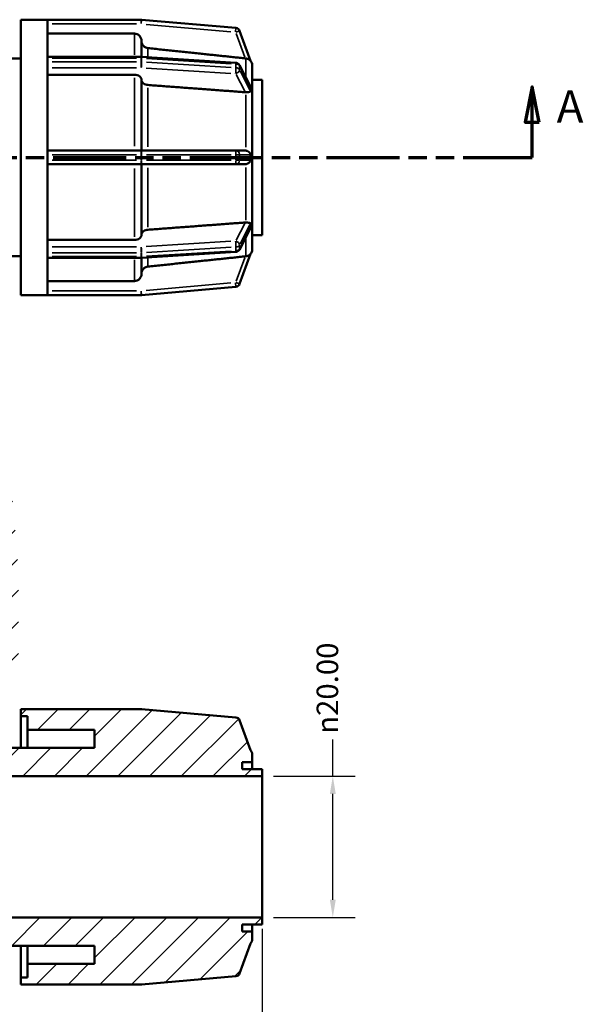
# Model space of a CAD drawing. Units: millimetres. Extents: x 0 to 899, y 0 to 594.
# Drawn here: x 373 to 453, y 103 to 242 of the extents above; entities that cross this region are included whole.
import ezdxf

# ---------------------------------------------------------------- set-up
doc = ezdxf.new("R2010")
doc.units = ezdxf.units.MM
doc.linetypes.add('DOUBLE_DASH_CHAIN', pattern=[1.2403, 0.6614, -0.0827, 0.1654, -0.0827, 0.1654, -0.0827])
for name, color, linetype, lineweight in [('Dimension (ANSI)', 7, 'Continuous', 25), ('Hatch (ANSI)', 7, 'Continuous', 18), ('Section Line (ANSI)', 7, 'DOUBLE_DASH_CHAIN', 70), ('Visible (ANSI)', 7, 'Continuous', 50), ('Visible Narrow (ANSI)', 7, 'Continuous', 35)]:
    doc.layers.add(name, color=color, linetype=linetype, lineweight=lineweight)
doc.styles.add('Label Text (ANSI)', font='tahoma.ttf')
doc.styles.add('Note Text (ANSI)', font='tahoma.ttf')
doc.dimstyles.new('Default - mm (ANSI)', dxfattribs={"dimtxt": 3.048, "dimasz": 2.5, "dimexe": 3.175, "dimexo": 1.6002, "dimgap": 0.8, "dimtad": 0, "dimtoh": 1, "dimrnd": 1e-08, "dimzin": 4, "dimdsep": 46, "dimtxsty": 'Note Text (ANSI)', "dimcen": 0.09, "dimdle": 10, "dimclrd": 256, "dimclre": 256, "dimclrt": 256, "dimadec": 1, "dimazin": 1, "dimtfac": 1, "dimtofl": 0, "dimtmove": 0, "dimatfit": 3, "dimfxl": 1, "dimtolj": 1, "dimtzin": 4, "dimlwd": -1, "dimlwe": -1, "dimarcsym": 0})

# ---------------------------------------------------------------- blocks, each defined once
blk = doc.blocks.new('2dTransSection0')
at = {"layer": 'Section Line (ANSI)', "linetype": 'Continuous'}
for p, q in [((280.61, 232.78), (279.61, 227.78)), ((280.61, 227.78), (280.61, 232.78)), ((281.61, 227.78), (280.61, 232.78)), ((445.27, 232.78), (444.27, 227.78)), ((445.27, 227.78), (445.27, 232.78)), ((446.27, 227.78), (445.27, 232.78)), ((279.61, 227.78), (281.61, 227.78)), ((280.61, 222.78), (280.61, 227.78)), ((444.27, 227.78), (446.27, 227.78)), ((445.27, 222.78), (445.27, 227.78)), ((280.61, 222.78), (290.37, 222.78)), ((435.51, 222.78), (445.27, 222.78))]:
    blk.add_line(p, q, dxfattribs=at)
at = {"layer": 'Section Line (ANSI)', "linetype": 'DOUBLE_DASH_CHAIN', "ltscale": 15.610945}
blk.add_line((280.61, 222.78), (445.27, 222.78), dxfattribs=at)
at = {"layer": 'Section Line (ANSI)', "linetype": 'Continuous', "flags": 128}
for points in [[(281.61, 227.78), (280.61, 232.78), (279.61, 227.78), (281.61, 227.78)], [(446.27, 227.78), (445.27, 232.78), (444.27, 227.78), (446.27, 227.78)]]:
    blk.add_lwpolyline(points, dxfattribs=at)
at = {"layer": 'Section Line (ANSI)'}
for points in [[(281.61, 227.78), (280.61, 232.78), (279.61, 227.78), (281.61, 227.78)], [(446.27, 227.78), (445.27, 232.78), (444.27, 227.78), (446.27, 227.78)]]:
    blk.add_solid(points, dxfattribs=at)
at = {"layer": 'Section Line (ANSI)', "char_height": 4.57, "attachment_point": 7, "style": 'Label Text (ANSI)'}
for insert in [(273.25, 226.28), (448.74, 226.28)]:
    blk.add_mtext('A', dxfattribs=dict(at, insert=insert))
blk = doc.blocks.new('*D7')
at = {"layer": 'Defpoints', "color": 0, "transparency": 16777216}
for p in [(304.03, 115.13), (407.03, 115.13), (407.03, 83.07)]:
    blk.add_point(p, dxfattribs=at)
at = {"layer": 'Dimension (ANSI)', "transparency": 16777216}
for p, q in [((304.03, 113.53), (304.03, 79.9)), ((407.03, 113.53), (407.03, 79.9)), ((306.53, 83.07), (348.69, 83.07)), ((404.53, 83.07), (362.37, 83.07))]:
    blk.add_line(p, q, dxfattribs=at)
for points in [[(306.53, 83.49), (306.53, 82.66), (304.03, 83.07)], [(404.53, 83.49), (404.53, 82.66), (407.03, 83.07)]]:
    blk.add_solid(points, dxfattribs=at)
at = {"layer": 'Dimension (ANSI)', "transparency": 16777216, "insert": (349.49, 84.66), "char_height": 3.048, "attachment_point": 1, "style": 'Note Text (ANSI)'}
blk.add_mtext('\\A1;103.00', dxfattribs=at)
blk = doc.blocks.new('*D10')
at = {"layer": 'Defpoints', "color": 0, "transparency": 16777216}
for p in [(407.03, 135.13), (407.03, 115.13), (417.03, 115.13)]:
    blk.add_point(p, dxfattribs=at)
at = {"layer": 'Dimension (ANSI)', "transparency": 16777216}
for p, q in [((417.03, 135.13), (417.03, 140.33)), ((408.63, 135.13), (420.21, 135.13)), ((417.03, 117.63), (417.03, 132.63)), ((408.63, 115.13), (420.21, 115.13))]:
    blk.add_line(p, q, dxfattribs=at)
for points in [[(416.61, 132.63), (417.45, 132.63), (417.03, 135.13)], [(416.61, 117.63), (417.45, 117.63), (417.03, 115.13)]]:
    blk.add_solid(points, dxfattribs=at)
at = {"layer": 'Dimension (ANSI)', "transparency": 16777216, "insert": (414.74, 141.13), "char_height": 3.048, "attachment_point": 1, "rotation": 90, "style": 'Note Text (ANSI)'}
blk.add_mtext('\\A1;\\fAIGDT|b0|i0;\\H3.0480;\\ln\\fTahoma|b0|i0;\\H3.0480;20.00', dxfattribs=at)

msp = doc.modelspace()

# ---------------------------------------------------------------- hatches: boundary and pattern name
at = {"layer": 'Hatch (ANSI)'}
h = msp.add_hatch(dxfattribs=at)
h.set_pattern_fill('ANSI31', color=256, scale=25.4, style=0)
h.set_pattern_definition([(45, (0, 0), (-2.245064, 2.245064), [])])
edge = h.paths.add_edge_path()
edge.add_ellipse((389.905, 106.226), major_axis=(0, -0.6), ratio=1, start_angle=0, end_angle=5)
edge.add_line((389.957, 105.629), (403.317, 106.797))
edge.add_ellipse((403.265, 107.395), major_axis=(0.052, -0.598), ratio=1, start_angle=0, end_angle=65)
edge.add_line((403.828, 107.19), (405.372, 111.431))
edge.add_ellipse((404.606, 112.074), major_axis=(0.766, -0.643), ratio=1, start_angle=0, end_angle=40)
edge.add_line((405.606, 112.074), (405.606, 113.126))
edge.add_line((405.606, 113.126), (404.181, 113.126))
edge.add_line((404.181, 113.126), (404.181, 114.126))
edge.add_line((404.181, 114.126), (407.031, 114.126))
edge.add_line((407.031, 114.126), (407.031, 115.126))
edge.add_line((407.031, 115.126), (304.031, 115.126))
edge.add_line((304.031, 115.126), (304.031, 114.126))
edge.add_line((304.031, 114.126), (306.881, 114.126))
edge.add_line((306.881, 114.126), (306.881, 113.126))
edge.add_line((306.881, 113.126), (305.456, 113.126))
edge.add_line((305.456, 113.126), (305.456, 112.074))
edge.add_ellipse((306.456, 112.074), major_axis=(-1, 0), ratio=1, start_angle=0, end_angle=40)
edge.add_line((305.69, 111.431), (307.234, 107.19))
edge.add_ellipse((307.798, 107.395), major_axis=(-0.564, -0.205), ratio=1, start_angle=0, end_angle=65)
edge.add_line((307.745, 106.797), (321.105, 105.629))
edge.add_ellipse((321.157, 106.226), major_axis=(-0.052, -0.598), ratio=1, start_angle=0, end_angle=5)
edge.add_line((321.157, 105.626), (334.431, 105.626))
edge.add_line((334.431, 105.626), (338.231, 105.626))
edge.add_line((338.231, 105.626), (338.231, 106.601))
edge.add_line((338.231, 106.601), (337.281, 106.601))
edge.add_line((337.281, 106.601), (337.281, 108.551))
edge.add_line((337.281, 108.551), (327.781, 108.551))
edge.add_line((327.781, 108.551), (327.781, 111.126))
edge.add_line((327.781, 111.126), (383.281, 111.126))
edge.add_line((383.281, 111.126), (383.281, 108.551))
edge.add_line((383.281, 108.551), (373.781, 108.551))
edge.add_line((373.781, 108.551), (373.781, 106.601))
edge.add_line((373.781, 106.601), (372.831, 106.601))
edge.add_line((372.831, 106.601), (372.831, 105.626))
edge.add_line((372.831, 105.626), (376.631, 105.626))
edge.add_line((376.631, 105.626), (389.905, 105.626))
edge = h.paths.add_edge_path()
edge.add_ellipse((389.905, 144.026), major_axis=(0.052, 0.598), ratio=1, start_angle=0, end_angle=5)
edge.add_line((389.905, 144.626), (376.631, 144.626))
edge.add_line((376.631, 144.626), (372.831, 144.626))
edge.add_line((372.831, 144.626), (372.831, 143.651))
edge.add_line((372.831, 143.651), (373.781, 143.651))
edge.add_line((373.781, 143.651), (373.781, 141.701))
edge.add_line((373.781, 141.701), (383.281, 141.701))
edge.add_line((383.281, 141.701), (383.281, 139.126))
edge.add_line((383.281, 139.126), (366.731, 139.126))
edge.add_line((366.731, 139.126), (366.731, 158.126))
edge.add_line((366.731, 158.126), (369.981, 158.126))
edge.add_line((369.981, 158.126), (369.981, 150.126))
edge.add_line((369.981, 150.126), (371.681, 150.126))
edge.add_line((371.681, 150.126), (371.681, 149.326))
edge.add_line((371.681, 149.326), (372.531, 149.326))
edge.add_line((372.531, 149.326), (372.531, 152.526))
edge.add_line((372.531, 152.526), (372.531, 164.126))
edge.add_line((372.531, 164.126), (371.581, 174.988))
edge.add_ellipse((371.103, 174.946), major_axis=(0.478, 0.042), ratio=1, start_angle=0, end_angle=65)
edge.add_line((371.267, 175.397), (367.58, 176.739))
edge.add_ellipse((367.066, 176.126), major_axis=(0.514, 0.613), ratio=1, start_angle=0, end_angle=40)
edge.add_line((367.066, 176.926), (365.131, 176.926))
edge.add_line((365.131, 176.926), (365.131, 175.726))
edge.add_line((365.131, 175.726), (364.331, 175.726))
edge.add_line((364.331, 175.726), (364.331, 178.126))
edge.add_line((364.331, 178.126), (363.531, 178.126))
edge.add_line((363.531, 178.126), (363.531, 139.126))
edge.add_line((363.531, 139.126), (347.531, 139.126))
edge.add_line((347.531, 139.126), (347.531, 178.126))
edge.add_line((347.531, 178.126), (346.731, 178.126))
edge.add_line((346.731, 178.126), (346.731, 175.726))
edge.add_line((346.731, 175.726), (345.931, 175.726))
edge.add_line((345.931, 175.726), (345.931, 176.926))
edge.add_line((345.931, 176.926), (343.997, 176.926))
edge.add_ellipse((343.997, 176.126), major_axis=(0, 0.8), ratio=1, start_angle=0, end_angle=40)
edge.add_line((343.483, 176.739), (339.795, 175.397))
edge.add_ellipse((339.96, 174.946), major_axis=(-0.164, 0.451), ratio=1, start_angle=0, end_angle=65)
edge.add_line((339.481, 174.988), (338.531, 164.126))
edge.add_line((338.531, 164.126), (338.531, 152.526))
edge.add_line((338.531, 152.526), (338.531, 149.326))
edge.add_line((338.531, 149.326), (339.381, 149.326))
edge.add_line((339.381, 149.326), (339.381, 150.126))
edge.add_line((339.381, 150.126), (341.081, 150.126))
edge.add_line((341.081, 150.126), (341.081, 158.126))
edge.add_line((341.081, 158.126), (344.331, 158.126))
edge.add_line((344.331, 158.126), (344.331, 139.126))
edge.add_line((344.331, 139.126), (327.781, 139.126))
edge.add_line((327.781, 139.126), (327.781, 141.701))
edge.add_line((327.781, 141.701), (337.281, 141.701))
edge.add_line((337.281, 141.701), (337.281, 143.651))
edge.add_line((337.281, 143.651), (338.231, 143.651))
edge.add_line((338.231, 143.651), (338.231, 144.626))
edge.add_line((338.231, 144.626), (334.431, 144.626))
edge.add_line((334.431, 144.626), (321.157, 144.626))
edge.add_ellipse((321.157, 144.026), major_axis=(0, 0.6), ratio=1, start_angle=0, end_angle=5)
edge.add_line((321.105, 144.624), (307.745, 143.455))
edge.add_ellipse((307.798, 142.858), major_axis=(-0.052, 0.598), ratio=1, start_angle=0, end_angle=65)
edge.add_line((307.234, 143.063), (305.69, 138.821))
edge.add_ellipse((306.456, 138.178), major_axis=(-0.766, 0.643), ratio=1, start_angle=0, end_angle=40)
edge.add_line((305.456, 138.178), (305.456, 137.126))
edge.add_line((305.456, 137.126), (306.881, 137.126))
edge.add_line((306.881, 137.126), (306.881, 136.126))
edge.add_line((306.881, 136.126), (304.031, 136.126))
edge.add_line((304.031, 136.126), (304.031, 135.126))
edge.add_line((304.031, 135.126), (344.331, 135.126))
edge.add_line((344.331, 135.126), (344.331, 125.126))
edge.add_line((344.331, 125.126), (347.531, 125.126))
edge.add_line((347.531, 125.126), (347.531, 135.126))
edge.add_line((347.531, 135.126), (363.531, 135.126))
edge.add_line((363.531, 135.126), (363.531, 125.126))
edge.add_line((363.531, 125.126), (366.731, 125.126))
edge.add_line((366.731, 125.126), (366.731, 135.126))
edge.add_line((366.731, 135.126), (407.031, 135.126))
edge.add_line((407.031, 135.126), (407.031, 136.126))
edge.add_line((407.031, 136.126), (404.181, 136.126))
edge.add_line((404.181, 136.126), (404.181, 137.126))
edge.add_line((404.181, 137.126), (405.606, 137.126))
edge.add_line((405.606, 137.126), (405.606, 138.178))
edge.add_ellipse((404.606, 138.178), major_axis=(1, 0), ratio=1, start_angle=0, end_angle=40)
edge.add_line((405.372, 138.821), (403.828, 143.063))
edge.add_ellipse((403.265, 142.858), major_axis=(0.564, 0.205), ratio=1, start_angle=0, end_angle=65)
edge.add_line((403.317, 143.455), (389.957, 144.624))

# ---------------------------------------------------------------- linework, layer by layer
at = {"layer": 'Visible (ANSI)'}
for p, q in [((372.831, 203.28), (372.831, 242.28)), ((372.831, 242.28), (376.631, 242.28)), ((376.631, 242.275), (376.631, 242.28)), ((389.905, 242.28), (376.631, 242.28)), ((376.631, 236.886), (376.631, 242.275)), ((403.317, 241.109), (389.957, 242.278)), ((388.931, 240.303), (376.631, 240.303)), ((405.376, 236.466), (403.828, 240.716)), ((389.931, 239.301), (389.931, 237.009)), ((365.175, 236.78), (372.831, 236.78)), ((376.631, 237.01), (389.905, 237.01)), ((376.631, 236.834), (376.631, 236.886)), ((376.631, 236.569), (376.631, 236.834)), ((376.631, 236.303), (376.631, 236.569)), ((376.631, 236.243), (376.631, 236.303)), ((376.631, 223.235), (376.631, 236.243)), ((389.942, 237.008), (403.302, 236.182)), ((403.798, 235.858), (405.322, 232.897)), ((405.606, 235.832), (405.605, 235.834)), ((405.606, 235.832), (405.606, 235.832)), ((405.606, 235.832), (405.606, 232.699)), ((388.931, 234.481), (376.631, 234.481)), ((389.931, 233.773), (389.931, 223.755)), ((405.606, 233.78), (407.031, 233.78)), ((407.031, 211.78), (407.031, 233.78)), ((405.605, 232.7), (405.606, 232.699)), ((405.606, 232.699), (405.606, 232.009)), ((405.606, 232.009), (405.606, 231.32)), ((405.606, 231.32), (405.605, 231.321)), ((405.606, 231.32), (405.606, 231.32)), ((405.606, 231.32), (405.606, 223.755)), ((389.905, 223.755), (376.631, 223.755)), ((376.631, 223.155), (376.631, 223.235)), ((376.631, 222.78), (376.631, 223.155)), ((403.265, 223.755), (389.905, 223.755)), ((404.614, 223.755), (403.265, 223.755)), ((405.605, 223.755), (405.606, 223.755)), ((405.606, 223.755), (405.606, 222.78)), ((376.631, 222.405), (376.631, 222.78)), ((376.631, 222.326), (376.631, 222.405)), ((376.631, 209.317), (376.631, 222.326)), ((376.631, 221.805), (389.905, 221.805)), ((389.905, 221.805), (403.265, 221.805)), ((389.931, 221.805), (389.931, 211.787)), ((403.265, 221.805), (404.614, 221.805)), ((405.606, 221.805), (405.605, 221.805)), ((405.606, 222.78), (405.606, 221.805)), ((405.606, 221.805), (405.606, 214.24)), ((405.605, 214.239), (405.606, 214.24)), ((405.606, 214.24), (405.606, 213.551)), ((405.606, 214.24), (405.606, 214.24)), ((405.606, 213.551), (405.606, 212.861)), ((405.322, 212.663), (403.798, 209.702)), ((405.606, 212.861), (405.605, 212.86)), ((405.606, 212.861), (405.606, 209.728)), ((376.631, 211.079), (388.931, 211.079)), ((405.606, 211.78), (407.031, 211.78)), ((376.631, 209.257), (376.631, 209.317)), ((376.631, 208.991), (376.631, 209.257)), ((403.302, 209.378), (389.942, 208.552)), ((405.605, 209.726), (405.606, 209.728)), ((405.606, 209.728), (405.606, 209.728)), ((365.175, 208.78), (372.831, 208.78)), ((376.631, 208.726), (376.631, 208.991)), ((376.631, 208.674), (376.631, 208.726)), ((376.631, 203.285), (376.631, 208.674)), ((389.905, 208.551), (376.631, 208.551)), ((389.931, 208.551), (389.931, 206.259)), ((403.828, 204.844), (405.376, 209.094)), ((376.631, 205.257), (388.931, 205.257)), ((389.957, 203.282), (403.317, 204.451)), ((372.831, 203.28), (376.631, 203.28)), ((376.631, 203.28), (376.631, 203.285)), ((376.631, 203.28), (389.905, 203.28)), ((376.631, 144.626), (372.831, 144.626)), ((372.831, 144.626), (372.831, 143.651)), ((372.831, 143.651), (373.781, 143.651)), ((372.831, 139.126), (372.831, 143.651)), ((373.781, 143.651), (373.781, 141.701)), ((389.905, 144.626), (376.631, 144.626)), ((403.317, 143.455), (389.957, 144.624)), ((405.372, 138.821), (403.828, 143.063)), ((373.781, 141.701), (383.281, 141.701)), ((373.781, 139.126), (373.781, 141.701)), ((383.281, 141.701), (383.281, 139.126)), ((383.281, 139.126), (366.731, 139.126)), ((405.606, 137.126), (405.606, 138.178)), ((404.181, 136.126), (404.181, 137.126)), ((404.181, 137.126), (405.606, 137.126)), ((405.606, 136.126), (405.606, 137.126)), ((407.031, 136.126), (404.181, 136.126)), ((407.031, 135.126), (407.031, 136.126)), ((366.731, 135.126), (407.031, 135.126)), ((407.031, 115.126), (407.031, 135.126)), ((407.031, 115.126), (304.031, 115.126)), ((407.031, 114.126), (407.031, 115.126)), ((404.181, 113.126), (404.181, 114.126)), ((404.181, 114.126), (407.031, 114.126)), ((405.606, 113.126), (404.181, 113.126)), ((405.606, 113.126), (405.606, 114.126)), ((405.606, 112.074), (405.606, 113.126)), ((327.781, 111.126), (383.281, 111.126)), ((372.831, 106.601), (372.831, 111.126)), ((373.781, 108.551), (373.781, 111.126)), ((383.281, 111.126), (383.281, 108.551)), ((403.828, 107.19), (405.372, 111.431)), ((383.281, 108.551), (373.781, 108.551)), ((373.781, 108.551), (373.781, 106.601)), ((373.781, 106.601), (372.831, 106.601)), ((372.831, 106.601), (372.831, 105.626)), ((389.957, 105.629), (403.317, 106.797)), ((372.831, 105.626), (376.631, 105.626)), ((376.631, 105.626), (389.905, 105.626))]:
    msp.add_line(p, q, dxfattribs=at)
for centre, radius, start, end in [((389.905, 241.68), 0.6, 85, 90), ((403.265, 240.511), 0.6, 20, 85), ((389.905, 236.41), 0.6, 86.45998, 90), ((403.265, 235.583), 0.6, 27.23631, 86.45998), ((404.606, 235.832), 1, 0, 40), ((403.265, 209.977), 0.6, 273.54002, 332.76369), ((404.606, 209.728), 1, 320, 0), ((389.905, 209.151), 0.6, 270, 273.54002), ((403.265, 205.049), 0.6, 275, 340), ((389.905, 203.88), 0.6, 270, 275), ((389.905, 144.026), 0.6, 85, 90), ((403.265, 142.858), 0.6, 20, 85), ((404.606, 138.178), 1, 0, 40), ((404.606, 112.074), 1, 320, 0), ((403.265, 107.395), 0.6, 275, 340), ((389.905, 106.226), 0.6, 270, 275)]:
    msp.add_arc(centre, radius, start, end, dxfattribs=at)
for points, knots in [([(389.931, 239.301), (389.931, 239.425), (389.902, 239.571), (389.808, 239.799), (389.725, 239.922), (389.551, 240.097), (389.428, 240.18), (389.2, 240.274), (389.055, 240.303), (388.931, 240.303)], [-0.14821883, -0.14821883, -0.14821883, -0.14821883, -0.11111158, -0.11111158, -0.0740395, -0.0740395, -0.03700511, -0.03700511, 0, 0, 0, 0]), ([(390.827, 238.255), (390.731, 238.265), (390.632, 238.292), (390.435, 238.373), (390.312, 238.456), (390.137, 238.63), (390.055, 238.754), (389.96, 238.982), (389.931, 239.128), (389.931, 239.252)], [0.30651954, 0.30651954, 0.30651954, 0.30651954, 0.33345401, 0.33345401, 0.37049288, 0.37049288, 0.40757398, 0.40757398, 0.44468549, 0.44468549, 0.44468549, 0.44468549]), ([(404.711, 236.793), (404.68, 236.796), (404.649, 236.799), (404.62, 236.802), (404.618, 236.803), (404.616, 236.803), (404.614, 236.803)], [0.3734410637, 0.3734410637, 0.3734410637, 0.3734410637, 0.382412077, 0.382412077, 0.382412077, 0.3829496739, 0.3829496739, 0.3829496739, 0.3829496739]), ([(405.376, 236.466), (405.376, 236.466), (405.376, 236.466), (405.376, 236.464), (405.372, 236.468), (405.354, 236.487), (405.334, 236.508), (405.266, 236.571), (405.193, 236.63), (405.013, 236.723), (404.918, 236.758), (404.781, 236.785), (404.746, 236.79), (404.711, 236.793)], [-0.12418881, -0.12418881, -0.12418881, -0.12418881, -0.12408943, -0.12408943, -0.11207576, -0.11207576, -0.09287559, -0.09287559, -0.05381485, -0.05381485, -0.02131287, -0.02131287, -0.01052896, -0.01052896, -0.01052896, -0.01052896]), ([(389.931, 233.773), (389.931, 233.86), (389.902, 233.963), (389.808, 234.125), (389.725, 234.212), (389.551, 234.336), (389.428, 234.394), (389.2, 234.461), (389.055, 234.481), (388.931, 234.481)], [-0.14821883, -0.14821883, -0.14821883, -0.14821883, -0.11111158, -0.11111158, -0.0740395, -0.0740395, -0.03700511, -0.03700511, 0, 0, 0, 0]), ([(390.827, 233.033), (390.731, 233.04), (390.632, 233.059), (390.435, 233.117), (390.312, 233.175), (390.137, 233.299), (390.055, 233.386), (389.96, 233.547), (389.931, 233.65), (389.931, 233.738)], [0.30651954, 0.30651954, 0.30651954, 0.30651954, 0.33345401, 0.33345401, 0.37049288, 0.37049288, 0.40757398, 0.40757398, 0.44468549, 0.44468549, 0.44468549, 0.44468549]), ([(405.322, 232.897), (405.339, 232.864), (405.357, 232.822), (405.373, 232.761), (405.376, 232.742), (405.376, 232.724), (405.376, 232.723), (405.376, 232.723)], [-0.147944461, -0.147944461, -0.147944461, -0.147944461, -0.130692058, -0.130692058, -0.121177339, -0.121177339, -0.120870805, -0.120870805, -0.120870805, -0.120870805]), ([(404.711, 232.004), (404.68, 232.003), (404.649, 232.004), (404.62, 232.006), (404.618, 232.006), (404.616, 232.006), (404.614, 232.006)], [0.3734410637, 0.3734410637, 0.3734410637, 0.3734410637, 0.382412077, 0.382412077, 0.382412077, 0.3829496739, 0.3829496739, 0.3829496739, 0.3829496739]), ([(405.376, 232.192), (405.376, 232.19), (405.376, 232.188), (405.375, 232.166), (405.372, 232.15), (405.353, 232.112), (405.331, 232.096), (405.257, 232.061), (405.179, 232.045), (404.999, 232.022), (404.917, 232.014), (404.79, 232.007), (404.751, 232.005), (404.711, 232.004)], [-0.12741493, -0.12741493, -0.12741493, -0.12741493, -0.1260844, -0.1260844, -0.11493292, -0.11493292, -0.09355161, -0.09355161, -0.05114495, -0.05114495, -0.02283219, -0.02283219, -0.01055442, -0.01055442, -0.01055442, -0.01055442]), ([(405.376, 232.723), (405.373, 232.636), (405.372, 232.549), (405.372, 232.464), (405.372, 232.378), (405.373, 232.287), (405.376, 232.192)], [-0.036200469, -0.036200469, -0.036200469, -0.036200469, 0, 0, 0, 0.036200469, 0.036200469, 0.036200469, 0.036200469]), ([(404.614, 223.755), (404.616, 223.755), (404.618, 223.755), (404.62, 223.755), (404.649, 223.755), (404.68, 223.753), (404.711, 223.749)], [0.3818744801, 0.3818744801, 0.3818744801, 0.3818744801, 0.382412077, 0.382412077, 0.382412077, 0.3913830895, 0.3913830895, 0.3913830895, 0.3913830895]), ([(404.711, 223.749), (404.781, 223.739), (404.848, 223.72), (405.021, 223.65), (405.115, 223.586), (405.247, 223.461), (405.293, 223.403), (405.34, 223.316), (405.355, 223.282), (405.371, 223.221), (405.375, 223.194), (405.376, 223.162), (405.376, 223.159), (405.376, 223.155)], [-0.23889965, -0.23889965, -0.23889965, -0.23889965, -0.21802631, -0.21802631, -0.1821548, -0.1821548, -0.15345483, -0.15345483, -0.13798724, -0.13798724, -0.12675878, -0.12675878, -0.12527728, -0.12527728, -0.12527728, -0.12527728]), ([(405.376, 223.155), (405.373, 223.027), (405.372, 222.901), (405.372, 222.78), (405.372, 222.659), (405.373, 222.534), (405.376, 222.405)], [-0.036200469, -0.036200469, -0.036200469, -0.036200469, 0, 0, 0, 0.036200469, 0.036200469, 0.036200469, 0.036200469]), ([(404.711, 221.811), (404.68, 221.807), (404.649, 221.805), (404.62, 221.805), (404.618, 221.805), (404.616, 221.805), (404.614, 221.805)], [0.3734410637, 0.3734410637, 0.3734410637, 0.3734410637, 0.382412077, 0.382412077, 0.382412077, 0.3829496739, 0.3829496739, 0.3829496739, 0.3829496739]), ([(405.376, 222.405), (405.376, 222.405), (405.376, 222.405), (405.376, 222.374), (405.372, 222.345), (405.354, 222.272), (405.334, 222.23), (405.266, 222.118), (405.193, 222.037), (405.013, 221.908), (404.918, 221.861), (404.781, 221.823), (404.746, 221.816), (404.711, 221.811)], [-0.12418881, -0.12418881, -0.12418881, -0.12418881, -0.12408943, -0.12408943, -0.11207576, -0.11207576, -0.09287559, -0.09287559, -0.05381485, -0.05381485, -0.02131287, -0.02131287, -0.01052896, -0.01052896, -0.01052896, -0.01052896]), ([(404.614, 213.554), (404.616, 213.554), (404.618, 213.554), (404.62, 213.554), (404.649, 213.556), (404.68, 213.557), (404.711, 213.556)], [0.3818744801, 0.3818744801, 0.3818744801, 0.3818744801, 0.382412077, 0.382412077, 0.382412077, 0.3913830901, 0.3913830901, 0.3913830901, 0.3913830901]), ([(404.711, 213.556), (404.745, 213.555), (404.778, 213.554), (404.912, 213.547), (405.004, 213.538), (405.192, 213.513), (405.269, 213.497), (405.334, 213.462), (405.356, 213.446), (405.373, 213.405), (405.376, 213.389), (405.376, 213.369), (405.376, 213.369), (405.376, 213.368)], [-0.24836664, -0.24836664, -0.24836664, -0.24836664, -0.23644644, -0.23644644, -0.19990704, -0.19990704, -0.1502851, -0.1502851, -0.13069206, -0.13069206, -0.12117734, -0.12117734, -0.12087081, -0.12087081, -0.12087081, -0.12087081]), ([(389.931, 211.822), (389.931, 211.91), (389.96, 212.013), (390.055, 212.174), (390.137, 212.262), (390.312, 212.385), (390.435, 212.443), (390.632, 212.501), (390.731, 212.52), (390.827, 212.527)], [0.14821955, 0.14821955, 0.14821955, 0.14821955, 0.18533105, 0.18533105, 0.22241215, 0.22241215, 0.25945103, 0.25945103, 0.2863855, 0.2863855, 0.2863855, 0.2863855]), ([(405.376, 212.838), (405.376, 212.835), (405.376, 212.833), (405.375, 212.813), (405.372, 212.792), (405.356, 212.736), (405.34, 212.698), (405.322, 212.663)], [-0.127414931, -0.127414931, -0.127414931, -0.127414931, -0.126084405, -0.126084405, -0.114932918, -0.114932918, -0.098140151, -0.098140151, -0.098140151, -0.098140151]), ([(405.376, 213.368), (405.373, 213.273), (405.372, 213.182), (405.372, 213.096), (405.372, 213.011), (405.373, 212.924), (405.376, 212.838)], [-0.036200469, -0.036200469, -0.036200469, -0.036200469, 0, 0, 0, 0.036200469, 0.036200469, 0.036200469, 0.036200469]), ([(388.931, 211.079), (389.055, 211.079), (389.2, 211.099), (389.428, 211.166), (389.551, 211.224), (389.725, 211.348), (389.808, 211.435), (389.902, 211.597), (389.931, 211.7), (389.931, 211.787)], [0, 0, 0, 0, 0.03700511, 0.03700511, 0.0740395, 0.0740395, 0.11111158, 0.11111158, 0.14821883, 0.14821883, 0.14821883, 0.14821883]), ([(404.614, 208.757), (404.616, 208.757), (404.618, 208.758), (404.62, 208.758), (404.649, 208.761), (404.68, 208.764), (404.711, 208.767)], [0.3818744801, 0.3818744801, 0.3818744801, 0.3818744801, 0.382412077, 0.382412077, 0.382412077, 0.3913830903, 0.3913830903, 0.3913830903, 0.3913830903]), ([(404.711, 208.767), (404.714, 208.767), (404.718, 208.768), (404.811, 208.777), (404.895, 208.798), (405.086, 208.867), (405.177, 208.923), (405.284, 209.005), (405.316, 209.036), (405.352, 209.071), (405.363, 209.082), (405.374, 209.093), (405.376, 209.095), (405.376, 209.094)], [-0.40901577, -0.40901577, -0.40901577, -0.40901577, -0.40792453, -0.40792453, -0.38065908, -0.38065908, -0.33965917, -0.33965917, -0.31254569, -0.31254569, -0.29666023, -0.29666023, -0.28506673, -0.28506673, -0.28506673, -0.28506673]), ([(389.931, 206.309), (389.931, 206.432), (389.96, 206.578), (390.055, 206.806), (390.137, 206.93), (390.312, 207.105), (390.435, 207.187), (390.632, 207.269), (390.731, 207.295), (390.827, 207.305)], [0.14821955, 0.14821955, 0.14821955, 0.14821955, 0.18533105, 0.18533105, 0.22241215, 0.22241215, 0.25945103, 0.25945103, 0.2863855, 0.2863855, 0.2863855, 0.2863855]), ([(388.931, 205.257), (389.055, 205.257), (389.2, 205.286), (389.428, 205.381), (389.551, 205.463), (389.725, 205.638), (389.808, 205.761), (389.902, 205.99), (389.931, 206.135), (389.931, 206.259)], [0, 0, 0, 0, 0.03700511, 0.03700511, 0.0740395, 0.0740395, 0.11111158, 0.11111158, 0.14821883, 0.14821883, 0.14821883, 0.14821883])]:
    msp.add_open_spline(points, degree=3, knots=knots, dxfattribs=at)
for points, weights in [([(404.614, 236.803), (398.06, 237.494), (390.827, 238.255)], [1.00001797665, 1.00121790961, 1]), ([(404.614, 232.006), (398.06, 232.495), (390.827, 233.033)], [1.00001797666, 1.00121790984, 1]), ([(390.827, 212.527), (398.06, 213.066), (404.614, 213.554)], [1, 1.00121790969, 1.00001797666]), ([(390.827, 207.305), (398.06, 208.067), (404.614, 208.757)], [1, 1.00121790961, 1.00001797665])]:
    msp.add_rational_spline(points, weights, degree=2, dxfattribs=at)
for points in [[(405.606, 235.832), (405.606, 235.833), (405.606, 235.834), (405.605, 235.834)], [(405.606, 232.009), (405.606, 232.227), (405.607, 232.463), (405.605, 232.7)], [(405.605, 231.321), (405.607, 231.554), (405.606, 231.791), (405.606, 232.009)], [(405.606, 231.32), (405.606, 231.32), (405.606, 231.321), (405.605, 231.321)], [(405.606, 222.78), (405.606, 223.089), (405.607, 223.423), (405.605, 223.755)], [(405.605, 221.805), (405.607, 222.137), (405.606, 222.472), (405.606, 222.78)], [(405.605, 214.239), (405.606, 214.239), (405.606, 214.24), (405.606, 214.24)], [(405.606, 213.551), (405.606, 213.769), (405.607, 214.006), (405.605, 214.239)], [(405.605, 212.86), (405.607, 213.097), (405.606, 213.333), (405.606, 213.551)], [(405.605, 209.726), (405.606, 209.727), (405.606, 209.727), (405.606, 209.728)]]:
    msp.add_open_spline(points, degree=3, dxfattribs=at)
at = {"layer": 'Visible Narrow (ANSI)'}
for p, q in [((377.295, 241.68), (389.241, 241.68)), ((389.905, 241.727), (389.905, 242.278)), ((389.957, 242.276), (389.909, 241.727)), ((390.573, 241.622), (402.597, 240.57)), ((388.931, 237.296), (388.931, 240.268)), ((403.269, 240.558), (403.317, 241.107)), ((403.827, 240.716), (403.309, 240.527)), ((403.332, 240.326), (404.547, 236.988)), ((390.827, 238.236), (390.827, 237.063)), ((377.295, 236.834), (389.241, 236.834)), ((389.241, 236.303), (377.295, 236.303)), ((389.905, 236.85), (389.905, 237.009)), ((389.905, 236.807), (389.905, 236.33)), ((389.905, 235.49), (389.905, 236.269)), ((389.957, 236.328), (389.957, 236.806)), ((390.625, 236.791), (402.649, 236.047)), ((402.649, 235.517), (390.625, 236.261)), ((403.317, 235.979), (403.317, 235.502)), ((403.828, 235.224), (403.828, 235.702)), ((404.711, 234.316), (404.711, 236.76)), ((377.295, 235.455), (389.241, 235.455)), ((390.573, 235.414), (402.597, 234.67)), ((403.332, 234.497), (404.547, 232.137)), ((403.906, 235.578), (405.298, 232.873)), ((405.298, 232.342), (403.906, 235.048)), ((388.931, 224.345), (388.931, 234.034)), ((390.827, 232.644), (390.827, 224.265)), ((404.711, 224.202), (404.711, 231.656)), ((377.295, 223.155), (389.241, 223.155)), ((389.905, 223.202), (389.905, 223.753)), ((389.955, 223.155), (389.908, 223.155)), ((390.625, 223.155), (402.649, 223.155)), ((403.816, 223.155), (403.351, 223.155)), ((403.906, 223.155), (405.298, 223.155)), ((389.241, 222.405), (377.295, 222.405)), ((389.905, 223.118), (389.905, 222.443)), ((389.905, 221.807), (389.905, 222.358)), ((389.908, 222.405), (389.955, 222.405)), ((389.957, 222.443), (389.957, 223.118)), ((402.649, 222.405), (390.625, 222.405)), ((403.317, 223.118), (403.317, 222.443)), ((403.351, 222.405), (403.816, 222.405)), ((403.828, 222.443), (403.828, 223.118)), ((405.298, 222.405), (403.906, 222.405)), ((388.931, 211.526), (388.931, 221.215)), ((390.827, 221.295), (390.827, 212.916)), ((404.711, 213.904), (404.711, 221.358)), ((404.547, 213.423), (403.332, 211.063)), ((403.906, 210.513), (405.298, 213.218)), ((405.298, 212.687), (403.906, 209.982)), ((402.597, 210.89), (390.573, 210.147)), ((404.711, 208.8), (404.711, 211.244)), ((389.241, 210.105), (377.295, 210.105)), ((377.295, 209.257), (389.241, 209.257)), ((389.905, 209.291), (389.905, 210.071)), ((389.905, 209.23), (389.905, 208.753)), ((389.957, 208.754), (389.957, 209.232)), ((390.625, 209.3), (402.649, 210.043)), ((402.649, 209.513), (390.625, 208.769)), ((403.317, 210.058), (403.317, 209.581)), ((403.828, 209.858), (403.828, 210.336)), ((389.241, 208.726), (377.295, 208.726)), ((388.931, 205.292), (388.931, 208.264)), ((389.905, 208.551), (389.905, 208.71)), ((390.827, 208.497), (390.827, 207.325)), ((404.547, 208.572), (403.332, 205.234)), ((403.309, 205.033), (403.827, 204.844)), ((389.241, 203.88), (377.295, 203.88)), ((389.905, 203.282), (389.905, 203.833)), ((389.909, 203.833), (389.957, 203.284)), ((402.597, 204.99), (390.573, 203.939)), ((403.317, 204.453), (403.269, 205.002))]:
    msp.add_line(p, q, dxfattribs=at)
for centre, major_axis, ratio, start_param, end_param in [((389.905, 236.41), (0.6, 0), 0.7071068, 1.4878932, 1.566433), ((389.905, 235.879), (-0.6, 0), 0.7071068, 4.6294858, 4.7080257), ((389.905, 235.879), (0.037, 0.599), 0.0616284, 4.0074369, 5.4211536), ((389.905, 236.41), (0.037, 0.599), 0.0616284, 5.538868, 6.2440107), ((403.265, 235.583), (0.037, 0.599), 0.0616284, 5.538868, 6.2440107), ((403.265, 235.583), (0.6, 0), 0.7071068, 0.4057891, 1.4268067), ((403.265, 235.583), (0.533, 0.275), 0.664463, 5.9701145, 6.2667079), ((403.265, 235.053), (-0.037, -0.599), 0.0616284, 0.8658443, 2.2795609), ((403.265, 235.053), (0.533, 0.275), 0.664463, 4.4613806, 5.8750973), ((403.265, 235.053), (0.6, 0), 0.7071068, 0.4057891, 1.4268067), ((389.905, 223.155), (0, 0.6), 0.0871557, 4.7909288, 6.2046455), ((403.265, 223.155), (0, 0.6), 0.0871557, 4.7909288, 6.2046455), ((403.265, 223.155), (0, 0.6), 0.9396926, 4.7909288, 6.2046455), ((389.905, 222.405), (0, -0.6), 0.0871557, 0.0785398, 1.4922565), ((403.265, 222.405), (0, -0.6), 0.0871557, 0.0785398, 1.4922565), ((403.265, 222.405), (0, -0.6), 0.9396926, 0.0785398, 1.4922565), ((403.265, 210.507), (0.037, -0.599), 0.0616284, 0.8620317, 2.2757484), ((403.265, 210.507), (0.533, -0.275), 0.664463, 0.408088, 1.8218047), ((389.905, 209.681), (0.6, 0), 0.7071068, 4.7167523, 4.7952921), ((389.905, 209.681), (-0.037, 0.599), 0.0616284, 4.0036244, 5.4173411), ((403.265, 209.977), (0.037, -0.599), 0.0616284, 0.0391746, 0.7443173), ((403.265, 210.507), (0.6, 0), 0.7071068, 4.8563786, 5.8773963), ((403.265, 209.977), (0.6, 0), 0.7071068, 4.8563786, 5.8773963), ((403.265, 209.977), (0.533, -0.275), 0.664463, 0.0164774, 0.3130708), ((389.905, 209.151), (-0.6, 0), 0.7071068, 1.5751596, 1.6536995), ((389.905, 209.151), (0.037, -0.599), 0.0616284, 0.0391746, 0.7443173)]:
    msp.add_ellipse(centre, major_axis=major_axis, ratio=ratio, start_param=start_param, end_param=end_param, dxfattribs=at)

# ---------------------------------------------------------------- block references
at = {"layer": 'Section Line (ANSI)'}
msp.add_blockref('2dTransSection0', (0, 0), dxfattribs=at)

# ---------------------------------------------------------------- dimensions: what is measured, and where the dimension line sits
at = {"layer": 'Dimension (ANSI)'}
dim = msp.add_linear_dim(base=(417.031, 115.126), p1=(407.031, 135.126), p2=(407.031, 115.126), angle=90, text='\\fAIGDT|b0|i0;\\H3.0480;\\ln\\fTahoma|b0|i0;\\H3.0480;<>', dimstyle='Default - mm (ANSI)', override={"dimtoh": 0, "dimdec": 2, "dimtp": 0, "dimtm": 0, "dimtdec": 2, "dimatfit": 2}, dxfattribs=at)
dim.commit()
dim.dimension.update_dxf_attribs({"geometry": '*D10', "text_midpoint": (417.031, 147.902), "dimtype": 160})
dim = msp.add_linear_dim(base=(407.031, 83.074), p1=(304.031, 115.126), p2=(407.031, 115.126), angle=180, dimstyle='Default - mm (ANSI)', override={"dimtoh": 0, "dimdec": 2, "dimtp": 0, "dimtm": 0, "dimtdec": 2, "dimatfit": 1}, dxfattribs=at)
dim.commit()
dim.dimension.update_dxf_attribs({"geometry": '*D7', "text_midpoint": (355.531, 83.074), "dimtype": 160})

doc.saveas('drawing.dxf')
